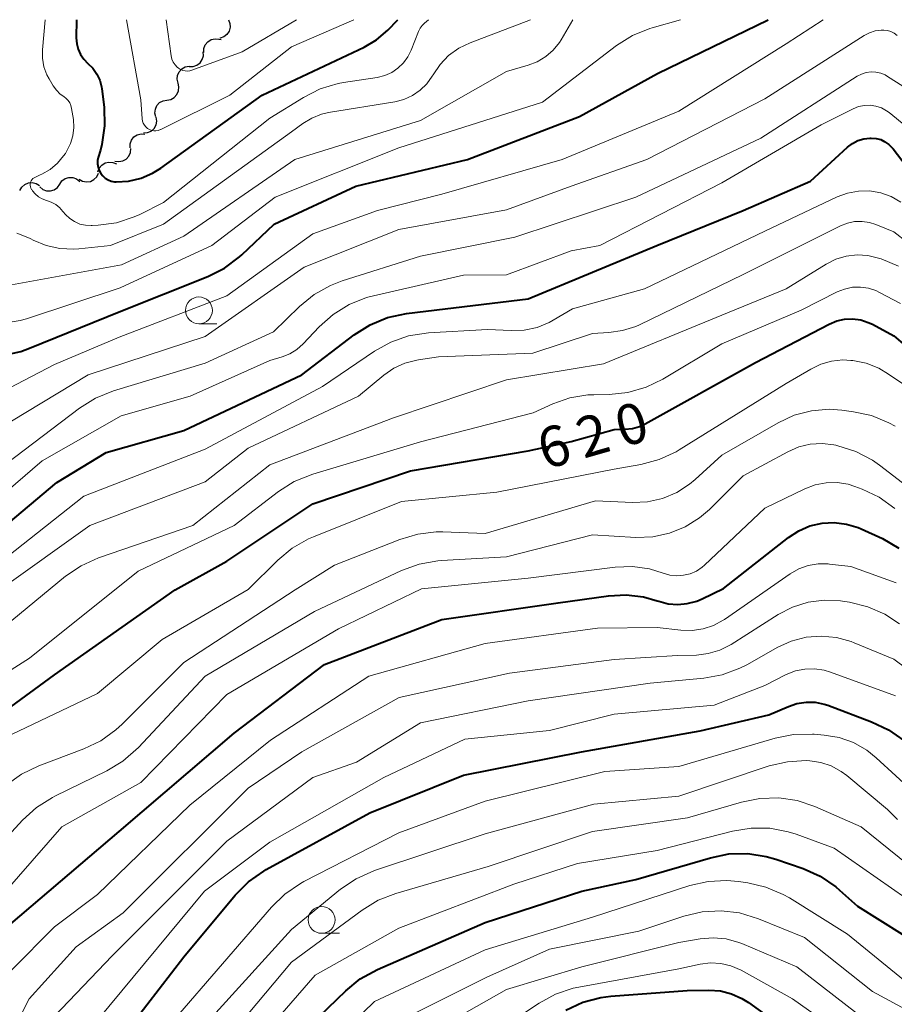
# Model space of a CAD drawing. Units: metres. Extents: x -68000 to -66000, y 18000 to 19500.
# Drawn here: x -67626 to -67545, y 19408 to 19500 of the extents above; entities that cross this region are included whole.
import ezdxf

# ---------------------------------------------------------------- set-up
doc = ezdxf.new("R2010")
doc.units = ezdxf.units.M
for name, color, linetype, lineweight in [('510200_細流', 7, 'Continuous', 30), ('633100_広葉樹林', 7, 'Continuous', 13), ('710100_等高線(計曲線)', 7, 'Continuous', 40), ('710200_等高線(主曲線)', 7, 'Continuous', 13)]:
    doc.layers.add(name, color=color, linetype=linetype, lineweight=lineweight)
doc.styles.add('Style-WORKING', font='MS Gothic.ttf')

msp = doc.modelspace()

# ---------------------------------------------------------------- linework, layer by layer
at = {"layer": '510200_細流', "linetype": 'Continuous', "lineweight": 30, "flags": 128}
for points in [[(-67606.85, 19500), (-67606.71, 19499.661), (-67606.687, 19499.295), (-67606.782, 19498.939), (-67606.986, 19498.634), (-67607.277, 19498.41), (-67607.624, 19498.292)], [(-67609.139, 19496.957), (-67609.127, 19497.324), (-67608.997, 19497.667), (-67608.764, 19497.951), (-67608.452, 19498.145), (-67608.095, 19498.229), (-67607.729, 19498.193)], [(-67607.729, 19498.193), (-67607.537, 19498.174)], [(-67607.624, 19498.292), (-67607.643, 19498.286)], [(-67610.496, 19495.665), (-67610.129, 19495.658), (-67609.78, 19495.77), (-67609.484, 19495.988), (-67609.274, 19496.29), (-67609.172, 19496.642), (-67609.189, 19497.009)], [(-67611.531, 19494.102), (-67611.618, 19494.459), (-67611.584, 19494.825), (-67611.435, 19495.161), (-67611.187, 19495.431), (-67610.865, 19495.608), (-67610.503, 19495.671)], [(-67612.559, 19492.534), (-67612.197, 19492.597), (-67611.876, 19492.774), (-67611.627, 19493.044), (-67611.478, 19493.38), (-67611.445, 19493.746), (-67611.531, 19494.102)], [(-67613.587, 19490.966), (-67613.673, 19491.323), (-67613.64, 19491.688), (-67613.491, 19492.025), (-67613.242, 19492.294), (-67612.921, 19492.471), (-67612.559, 19492.534)], [(-67614.731, 19489.483), (-67614.365, 19489.51), (-67614.028, 19489.653), (-67613.753, 19489.897), (-67613.572, 19490.217), (-67613.502, 19490.577), (-67613.552, 19490.941)], [(-67615.987, 19488.097), (-67615.983, 19488.464), (-67615.86, 19488.81), (-67615.632, 19489.099), (-67615.325, 19489.299), (-67614.969, 19489.391), (-67614.603, 19489.363)], [(-67617.396, 19486.862), (-67617.033, 19486.806), (-67616.672, 19486.87), (-67616.35, 19487.046), (-67616.101, 19487.318), (-67615.953, 19487.653), (-67615.92, 19488.019)], [(-67618.973, 19485.86), (-67618.846, 19486.205), (-67618.615, 19486.49), (-67618.304, 19486.687), (-67617.948, 19486.773), (-67617.582, 19486.741), (-67617.246, 19486.592)], [(-67620.715, 19485.171), (-67620.395, 19484.99), (-67620.034, 19484.923), (-67619.671, 19484.974), (-67619.342, 19485.139), (-67619.085, 19485.4), (-67618.925, 19485.731)], [(-67626.225, 19484.116), (-67626.049, 19484.438), (-67625.778, 19484.685), (-67625.441, 19484.834), (-67625.076, 19484.866), (-67624.719, 19484.78), (-67624.409, 19484.583)], [(-67622.527, 19484.713), (-67622.315, 19485.013), (-67622.018, 19485.228), (-67621.666, 19485.337), (-67621.3, 19485.327), (-67620.955, 19485.201), (-67620.67, 19484.97)], [(-67624.384, 19484.456), (-67624.099, 19484.225), (-67623.754, 19484.099), (-67623.387, 19484.089), (-67623.036, 19484.198), (-67622.739, 19484.413), (-67622.527, 19484.713)]]:
    msp.add_lwpolyline(points, dxfattribs=at)
at = {"layer": '633100_広葉樹林', "linetype": 'Continuous', "lineweight": 13}
for p, q in [((-67609.59, 19471.73), (-67607.923, 19471.73)), ((-67598.19, 19415.09), (-67596.523, 19415.09))]:
    msp.add_line(p, q, dxfattribs=at)
for centre in [(-67609.59, 19472.98), (-67598.19, 19416.34)]:
    msp.add_circle(centre, 1.25, dxfattribs=at)
at = {"layer": '710100_等高線(計曲線)', "linetype": 'Continuous', "lineweight": 40, "flags": 128}
for points, elevation in [([(-67627.85, 19468.8), (-67626.15, 19469.16), (-67625.32, 19469.46), (-67617, 19472.85), (-67608.77, 19476.14), (-67607.22, 19476.92), (-67605.82, 19477.96), (-67605.61, 19478.15), (-67602.6, 19481), (-67595, 19484.54), (-67584.64, 19487), (-67574.21, 19491), (-67566.97, 19495), (-67556.7, 19500)], 600), ([(-67620.98, 19500), (-67620.99, 19498.3), (-67620.95, 19497.77), (-67620.81, 19497.25), (-67620.59, 19496.76), (-67620.28, 19496.32), (-67619.9, 19495.93), (-67619.45, 19495.48), (-67619.08, 19494.95), (-67618.81, 19494.37), (-67618.65, 19493.76), (-67618.62, 19493.57), (-67618.41, 19491.88), (-67618.36, 19490.14), (-67618.6, 19488.41), (-67618.75, 19487.86), (-67618.94, 19487.2), (-67619, 19486.9), (-67619.01, 19486.59), (-67618.96, 19486.28), (-67618.86, 19485.99), (-67618.71, 19485.72), (-67618.52, 19485.48), (-67618.29, 19485.27), (-67618.02, 19485.11), (-67617.74, 19485), (-67617.43, 19484.94), (-67617.29, 19484.93), (-67616.12, 19484.99), (-67614.97, 19485.26), (-67613.89, 19485.73), (-67613.14, 19486.2), (-67603.7, 19493), (-67594.24, 19497.46), (-67593.09, 19498.13), (-67592.04, 19499.02), (-67591.09, 19500)], 590), ([(-67633, 19448.43), (-67622.79, 19457), (-67618.22, 19459.78), (-67611, 19461.82), (-67600.04, 19467), (-67595.16, 19470.72), (-67593.69, 19471.65), (-67592.07, 19472.31), (-67590.3, 19472.69), (-67582.35, 19473.65), (-67579, 19474.06), (-67567.03, 19479), (-67559, 19482.27), (-67552.76, 19485), (-67549.3, 19488.15), (-67548.85, 19488.49), (-67548.35, 19488.76), (-67547.8, 19488.93), (-67547.24, 19489)], 610), ([(-67547.24, 19489), (-67547.11, 19489), (-67546.66, 19488.96), (-67546.23, 19488.85), (-67545.83, 19488.66), (-67545.47, 19488.4), (-67545.15, 19488.09), (-67545.08, 19488), (-67541.15, 19482.85)], 610), ([(-67632.56, 19432.14), (-67623, 19439.11), (-67611.81, 19447), (-67607, 19449.67), (-67599, 19455), (-67589.92, 19458.08), (-67579, 19459.92), (-67575, 19460.79), (-67571, 19461.91), (-67570, 19461.93), (-67569.31, 19462), (-67568.65, 19462.18), (-67568.13, 19462.43), (-67557.87, 19468.13), (-67551.01, 19471.71), (-67550.32, 19472), (-67549.58, 19472.16), (-67548.84, 19472.19), (-67548.09, 19472.1), (-67547.38, 19471.87), (-67547, 19471.69), (-67545, 19470.63), (-67541.98, 19468.02)], 620), ([(-67627.07, 19415.98), (-67617, 19424.54), (-67606.3, 19433.7), (-67597.93, 19440.07), (-67587, 19444.24), (-67576.2, 19445.8), (-67571.52, 19446.47), (-67569.89, 19446.56), (-67568.26, 19446.36), (-67567, 19446), (-67566.86, 19445.96), (-67565.99, 19445.72), (-67565.09, 19445.65), (-67564.2, 19445.73), (-67563.33, 19445.96), (-67562.82, 19446.18), (-67560.85, 19447.15), (-67554.81, 19451.87), (-67553.85, 19452.5), (-67552.8, 19452.95), (-67551.68, 19453.2), (-67550.54, 19453.26), (-67549.4, 19453.13), (-67548.31, 19452.79)], 630), ([(-67548.31, 19452.79), (-67548.03, 19452.67), (-67546.06, 19451.77), (-67544.55, 19450.9)], 630), ([(-67628.84, 19388.88), (-67625, 19395.47), (-67620.16, 19401), (-67611, 19412.89), (-67606.21, 19418.64), (-67604.99, 19419.87), (-67603.56, 19420.88), (-67603.34, 19421.01), (-67593.72, 19426.28), (-67585, 19429.79), (-67574.05, 19431.95), (-67563, 19433.9), (-67556.62, 19435.38), (-67554.81, 19436.18), (-67554.01, 19436.45), (-67553.17, 19436.58)], 640), ([(-67553.17, 19436.58), (-67552.32, 19436.56), (-67551.49, 19436.39), (-67551.15, 19436.28), (-67547.07, 19434.76), (-67545.5, 19434.01), (-67544.08, 19433)], 640), ([(-67600.85, 19405), (-67595.94, 19409.75), (-67594.59, 19410.85), (-67593, 19411.72), (-67583, 19416.09), (-67574.01, 19419), (-67569, 19420.09), (-67562.05, 19422.12), (-67560.34, 19422.47), (-67558.59, 19422.51), (-67556.87, 19422.24), (-67555.96, 19421.97), (-67553.45, 19421.1), (-67551.86, 19420.39), (-67550.41, 19419.41), (-67550.06, 19419.11), (-67548.39, 19417.61), (-67544.24, 19415), (-67541, 19411.77), (-67534.79, 19407.21)], 650), ([(-67575.5, 19407.96), (-67573.92, 19408.69), (-67572.23, 19409.13), (-67571.31, 19409.24), (-67564.22, 19409.78), (-67562.19, 19409.81), (-67561.13, 19409.73), (-67560.09, 19409.46), (-67559.12, 19409.03), (-67558.52, 19408.65), (-67553.47, 19405)], 660)]:
    msp.add_lwpolyline(points, dxfattribs=dict(at, elevation=elevation))
at = {"layer": '710200_等高線(主曲線)', "linetype": 'Continuous', "lineweight": 13, "flags": 128}
for points, elevation in [([(-67633.53, 19462.47), (-67623, 19467.96), (-67617, 19470.48), (-67607, 19474.34), (-67599, 19480.1), (-67593, 19482.27), (-67587, 19483.78), (-67575.82, 19487), (-67565, 19491.5), (-67555, 19497.76), (-67551.57, 19500)], 602), ([(-67627.32, 19471.87), (-67626.21, 19472.03), (-67625.61, 19472.2), (-67616.92, 19475.08), (-67608.4, 19479), (-67602.5, 19483.5), (-67591, 19488.08), (-67577.65, 19492.35), (-67570.77, 19497.59), (-67569.3, 19498.52), (-67567.68, 19499.18), (-67567.46, 19499.25), (-67564.82, 19500)], 598), ([(-67627, 19475.35), (-67616.77, 19477.23), (-67611, 19479.88), (-67600.69, 19487), (-67589, 19490.62), (-67581, 19495.17), (-67579, 19495.76), (-67578.14, 19496.09), (-67577.35, 19496.57), (-67576.66, 19497.18), (-67576.09, 19497.89), (-67575.94, 19498.13), (-67574.83, 19500)], 596), ([(-67626.51, 19480.15), (-67625.34, 19479.69), (-67625.22, 19479.63), (-67625, 19479.51), (-67623.79, 19479.01), (-67622.51, 19478.72), (-67621.21, 19478.67), (-67620.75, 19478.7), (-67617.81, 19479), (-67612.88, 19481), (-67601, 19489.57), (-67599.93, 19490.36), (-67599.1, 19490.86), (-67598.2, 19491.21), (-67597.54, 19491.36), (-67591.39, 19492.37), (-67590.54, 19492.59), (-67589.75, 19492.95), (-67589.03, 19493.44), (-67588.41, 19494.05), (-67587.9, 19494.76), (-67587.83, 19494.88), (-67587.18, 19495.84), (-67586.38, 19496.67), (-67585.45, 19497.35), (-67584.39, 19497.86), (-67578.79, 19500)], 594), ([(-67623.88, 19500), (-67624.12, 19497.2), (-67624.12, 19496.41), (-67623.99, 19495.63), (-67623.71, 19494.89), (-67623.51, 19494.49), (-67623.13, 19493.86), (-67622.83, 19493.44), (-67622.47, 19493.09), (-67622.14, 19492.86), (-67621.93, 19492.69), (-67621.74, 19492.49), (-67621.59, 19492.26), (-67621.48, 19492.01), (-67621.42, 19491.76), (-67621.26, 19490.72), (-67621.21, 19489.97), (-67621.3, 19489.21), (-67621.51, 19488.49), (-67621.85, 19487.81), (-67622, 19487.57), (-67622.16, 19487.34), (-67622.74, 19486.66), (-67623.42, 19486.08), (-67624.2, 19485.64), (-67624.34, 19485.57), (-67624.79, 19485.38), (-67624.91, 19485.31), (-67625.02, 19485.23), (-67625.11, 19485.13), (-67625.18, 19485.01), (-67625.23, 19484.89), (-67625.26, 19484.75), (-67625.26, 19484.62), (-67625.24, 19484.48), (-67625.2, 19484.35), (-67625.14, 19484.23), (-67625.12, 19484.21)], 592), ([(-67625.12, 19484.21), (-67625.05, 19484.11), (-67624.8, 19483.81), (-67624.49, 19483.55), (-67624.15, 19483.35), (-67623.77, 19483.21), (-67623.32, 19483.05), (-67622.9, 19482.81), (-67622.53, 19482.5), (-67622.41, 19482.38), (-67621.98, 19481.89), (-67621.59, 19481.52), (-67621.15, 19481.23), (-67620.66, 19481.01), (-67620.14, 19480.89), (-67619.6, 19480.86), (-67619.52, 19480.86), (-67618.96, 19480.89), (-67617.25, 19481.13), (-67615.61, 19481.67), (-67615.08, 19481.91), (-67612.89, 19483), (-67603, 19490.85), (-67599.88, 19492.78), (-67598.32, 19493.56), (-67596.65, 19494.06), (-67596.16, 19494.15), (-67593.01, 19494.64), (-67592.32, 19494.81), (-67591.67, 19495.1), (-67591.09, 19495.49), (-67590.58, 19495.98), (-67590.16, 19496.55), (-67589.85, 19497.18), (-67589.18, 19498.89), (-67589.03, 19499.2), (-67588.83, 19499.47), (-67588.62, 19499.68), (-67588.24, 19500)], 592), ([(-67616.31, 19500), (-67615, 19492.55), (-67614.86, 19490.78), (-67614.83, 19490.57), (-67614.76, 19490.37), (-67614.66, 19490.19), (-67614.52, 19490.03), (-67614.37, 19489.89), (-67614.19, 19489.79), (-67613.99, 19489.71), (-67613.79, 19489.68), (-67613.58, 19489.67), (-67613.37, 19489.71), (-67613.17, 19489.78), (-67613.13, 19489.8), (-67606.72, 19493), (-67601, 19497.48), (-67595.2, 19500)], 588), ([(-67612.64, 19500), (-67612.17, 19496.64), (-67612.1, 19496.34), (-67611.98, 19496.06), (-67611.81, 19495.81), (-67611.61, 19495.59), (-67611.5, 19495.5), (-67611.31, 19495.38), (-67611.1, 19495.29), (-67610.88, 19495.24), (-67610.65, 19495.23), (-67610.42, 19495.26), (-67610.26, 19495.31), (-67605.56, 19497), (-67600.51, 19500)], 586), ([(-67627, 19462.69), (-67619.87, 19467), (-67609, 19470.56), (-67599.8, 19477), (-67591, 19480.51), (-67581, 19482.34), (-67575, 19484.54), (-67567.95, 19487), (-67557, 19492.65), (-67547.78, 19498.52), (-67547.28, 19498.78), (-67546.74, 19498.95), (-67546.18, 19499.03), (-67545.94, 19499.03), (-67545.61, 19498.99), (-67545.28, 19498.89), (-67544.98, 19498.74), (-67544.71, 19498.54)], 604), ([(-67631, 19456.09), (-67620.68, 19463.91), (-67619.2, 19464.84), (-67617.52, 19465.52), (-67609, 19468.09), (-67602.65, 19471), (-67600.24, 19473.34), (-67598.89, 19474.45), (-67597.37, 19475.3), (-67596.28, 19475.72), (-67589, 19478.03), (-67580.22, 19479.78), (-67569, 19483.5), (-67557.37, 19489), (-67548.41, 19494.74), (-67548.01, 19494.95), (-67547.58, 19495.09), (-67547.13, 19495.15), (-67546.67, 19495.13), (-67546.23, 19495.03), (-67545.81, 19494.86), (-67545.59, 19494.73), (-67544.18, 19493.82)], 606), ([(-67581, 19476.28), (-67575, 19478.51), (-67572.34, 19479), (-67561, 19484.83), (-67551.77, 19490.23), (-67548.79, 19491.72), (-67548.28, 19491.92), (-67547.75, 19492.03), (-67547.21, 19492.05), (-67546.67, 19491.97), (-67546.16, 19491.8), (-67545.68, 19491.54), (-67545.44, 19491.36), (-67543.89, 19490.11)], 608), ([(-67578.17, 19471.4), (-67577.05, 19471.86), (-67576.66, 19472.07), (-67574.86, 19473.14), (-67568.17, 19475), (-67557, 19480.36), (-67550.29, 19483.53), (-67549.31, 19483.89), (-67548.29, 19484.07), (-67547.26, 19484.08), (-67546.23, 19483.91), (-67545.26, 19483.56), (-67544.35, 19483.04)], 612), ([(-67609, 19457.05), (-67605, 19460.17), (-67594.76, 19465), (-67592.42, 19466.95), (-67591.49, 19467.6), (-67590.45, 19468.08), (-67589.35, 19468.37), (-67589.17, 19468.4), (-67587.33, 19468.67), (-67578.55, 19469), (-67573, 19470.85), (-67571.5, 19470.92), (-67570.22, 19471.1), (-67568.99, 19471.5), (-67568.65, 19471.65), (-67559, 19476.31), (-67549.98, 19480.83), (-67549.33, 19481.09), (-67548.65, 19481.23), (-67547.95, 19481.25), (-67547.26, 19481.15), (-67546.68, 19480.96), (-67545, 19480.27), (-67538.66, 19475.34)], 614), ([(-67628.43, 19443), (-67621.98, 19448.27), (-67620.54, 19449.25), (-67618.92, 19449.98), (-67610.15, 19453), (-67603, 19458.62), (-67591.52, 19463), (-67581, 19466.52), (-67571.98, 19468.02), (-67561, 19472.53), (-67555, 19475), (-67551.31, 19477.28), (-67550.4, 19477.73), (-67549.43, 19478.02), (-67548.42, 19478.14), (-67547.41, 19478.08), (-67546.42, 19477.85), (-67546.19, 19477.77), (-67544.59, 19477.09)], 616), ([(-67633, 19451.42), (-67624.17, 19459), (-67616.82, 19463.18), (-67610.4, 19465), (-67603, 19468.33), (-67601.86, 19468.67), (-67601.15, 19468.94), (-67600.5, 19469.34), (-67599.91, 19469.86), (-67598.42, 19471.45), (-67597.12, 19472.61), (-67595.64, 19473.52), (-67594.02, 19474.17), (-67593.37, 19474.34), (-67585, 19476.25), (-67581, 19476.28)], 608), ([(-67634.13, 19435.07), (-67625.33, 19440.67), (-67615.25, 19448.75), (-67606.31, 19453), (-67602.2, 19456.14), (-67600.73, 19457.07), (-67598.99, 19457.77), (-67589, 19460.76), (-67578.53, 19463.47), (-67576.71, 19464.29), (-67575.11, 19464.85), (-67573.44, 19465.12), (-67572.88, 19465.15), (-67571.45, 19465.18), (-67569.72, 19465.36), (-67568.04, 19465.84), (-67566.48, 19466.6), (-67561, 19469.89), (-67553.62, 19473), (-67550.28, 19474.7), (-67549.59, 19474.97), (-67548.86, 19475.13), (-67548.11, 19475.15), (-67547.37, 19475.05), (-67546.67, 19474.82), (-67546.34, 19474.66), (-67544.38, 19473.62)], 618), ([(-67631, 19447.26), (-67620.28, 19455.72), (-67609, 19460.08), (-67598.1, 19465.9), (-67593.27, 19469.18), (-67591.75, 19470.03), (-67590.11, 19470.61), (-67588.26, 19470.89), (-67582.78, 19471.22), (-67580.56, 19471.11), (-67579.35, 19471.15), (-67578.17, 19471.4)], 612), ([(-67627, 19433.56), (-67619, 19437.39), (-67613, 19442.39), (-67605, 19447.03), (-67602.25, 19449.76), (-67600.91, 19450.87), (-67599.4, 19451.74), (-67598.95, 19451.93), (-67590.77, 19455.23), (-67581.91, 19456.09), (-67571, 19458.23), (-67568.51, 19458.67), (-67566.83, 19459.12), (-67565.25, 19459.85), (-67564.97, 19460.01), (-67555, 19466.18), (-67552.73, 19467.53), (-67551.79, 19467.99), (-67550.79, 19468.27), (-67549.76, 19468.38), (-67549, 19468.34), (-67548.82, 19468.32), (-67547.58, 19468.07), (-67546.4, 19467.6), (-67545.49, 19467.07), (-67543.98, 19466.02)], 622), ([(-67627.49, 19428.87), (-67626.08, 19429.89), (-67624.47, 19430.67), (-67620.29, 19432.24), (-67618.71, 19432.99), (-67617.3, 19434), (-67616.72, 19434.54), (-67611, 19440.27), (-67600.64, 19447), (-67597, 19449.31), (-67590.93, 19451.7), (-67589.26, 19452.19), (-67587.53, 19452.39), (-67586.92, 19452.39), (-67583, 19452.25), (-67572.73, 19455.27), (-67569.31, 19455.14), (-67567.89, 19455.2), (-67566.5, 19455.51), (-67565.19, 19456.06), (-67564, 19456.83), (-67563.48, 19457.27), (-67561, 19459.54), (-67555.76, 19462.54), (-67554.26, 19463.23), (-67552.67, 19463.65), (-67551.03, 19463.79), (-67549.85, 19463.71), (-67548.77, 19463.57), (-67547.07, 19463.2), (-67545.46, 19462.54), (-67544.9, 19462.23)], 624), ([(-67581, 19450.09), (-67573, 19452.11), (-67569, 19451.89), (-67567.42, 19451.95), (-67565.87, 19452.28), (-67564.4, 19452.87), (-67563.06, 19453.71), (-67562.15, 19454.49), (-67559, 19457.6), (-67554.86, 19459.85), (-67553.84, 19460.29), (-67552.77, 19460.55), (-67551.67, 19460.62), (-67550.57, 19460.5), (-67550.41, 19460.46), (-67550.2, 19460.41), (-67548.54, 19459.88), (-67547, 19459.06), (-67546.34, 19458.59), (-67541.67, 19455)], 626), ([(-67628.11, 19447), (-67619.74, 19453), (-67609, 19457.05)], 614), ([(-67562.59, 19449.31), (-67557, 19454.59), (-67553.27, 19456.4), (-67552.31, 19456.77), (-67551.3, 19456.96), (-67550.28, 19456.98), (-67549.26, 19456.82), (-67548.63, 19456.62), (-67547.95, 19456.36), (-67546.38, 19455.61), (-67544.91, 19454.56)], 628), ([(-67632.06, 19419), (-67625.97, 19425.61), (-67624.68, 19426.79), (-67623.21, 19427.72), (-67622.99, 19427.83), (-67618.14, 19430.19), (-67616.65, 19431.09), (-67615.22, 19432.35), (-67609, 19439), (-67598.84, 19445), (-67590.76, 19448.81), (-67589.12, 19449.41), (-67587.4, 19449.72), (-67587.06, 19449.75), (-67581, 19450.09)], 626), ([(-67630.43, 19415.74), (-67622.33, 19425), (-67615, 19429.12), (-67607, 19437.28), (-67596.61, 19443.39), (-67588.89, 19447.11), (-67579, 19448.1), (-67570.9, 19449.12), (-67569.3, 19449.18), (-67567.72, 19448.96), (-67566.44, 19448.56), (-67565.82, 19448.38), (-67565.19, 19448.31), (-67564.55, 19448.36), (-67563.93, 19448.51), (-67563.35, 19448.76), (-67562.81, 19449.12), (-67562.59, 19449.31)], 628), ([(-67627, 19411.66), (-67623, 19415.7), (-67619, 19418.7), (-67610.43, 19427), (-67602.95, 19433.05), (-67593.79, 19439), (-67583, 19442.01), (-67572.56, 19443.44), (-67567, 19443.52), (-67564.79, 19443.26), (-67563.76, 19443.23), (-67562.74, 19443.38), (-67561.76, 19443.7), (-67560.86, 19444.19), (-67560.74, 19444.27), (-67554.65, 19448.49), (-67553.84, 19448.95), (-67552.96, 19449.27), (-67552.04, 19449.42), (-67551.11, 19449.42), (-67551, 19449.41), (-67549, 19449.18), (-67544.78, 19447.66)], 632), ([(-67631, 19397.91), (-67625.38, 19409), (-67621, 19413.82), (-67616.63, 19417), (-67605, 19428.57), (-67600.04, 19431.96), (-67590.98, 19437.02), (-67580.72, 19439.28), (-67571, 19440.54), (-67565.1, 19440.9), (-67563.35, 19440.95), (-67562.25, 19441.08), (-67561.18, 19441.4), (-67560.12, 19441.94), (-67555.76, 19444.72), (-67554.42, 19445.41), (-67552.98, 19445.86), (-67551.48, 19446.06), (-67549.98, 19445.99), (-67549.77, 19445.96), (-67549.13, 19445.86), (-67547.44, 19445.44), (-67545.84, 19444.74), (-67544.49, 19443.84)], 634), ([(-67623, 19407.4), (-67617.65, 19413), (-67607, 19423.64), (-67599, 19429.58), (-67594.96, 19431), (-67589, 19434.64), (-67579, 19436.69), (-67567.65, 19438.35), (-67562.66, 19438.8), (-67560.95, 19439.11), (-67559.31, 19439.72), (-67558.62, 19440.07), (-67555.84, 19441.66), (-67554.55, 19442.25), (-67553.17, 19442.61), (-67551.76, 19442.72), (-67550.35, 19442.59), (-67548.98, 19442.22), (-67548.68, 19442.1), (-67545, 19440.56), (-67538.37, 19435.63)], 636), ([(-67619, 19407.03), (-67609.08, 19419), (-67603, 19423.57), (-67592.42, 19429.58), (-67584.87, 19433.13), (-67577, 19433.94), (-67571, 19435.45), (-67561.72, 19436.28), (-67557, 19438.13), (-67555, 19439.13), (-67554.16, 19439.47), (-67553.28, 19439.65), (-67552.37, 19439.67), (-67551.48, 19439.54), (-67550.9, 19439.37), (-67544.84, 19437.16)], 638), ([(-67619, 19398.34), (-67611.95, 19407), (-67602.85, 19417.53), (-67601.6, 19418.74), (-67600.16, 19419.72), (-67599.85, 19419.89), (-67591, 19424.42), (-67583, 19427.37), (-67571.86, 19430.14), (-67565, 19430.59), (-67556.03, 19433.22), (-67554.33, 19433.57), (-67552.58, 19433.61), (-67552.4, 19433.6)], 642), ([(-67552.4, 19433.6), (-67551.48, 19433.52)], 642), ([(-67551.48, 19433.52), (-67550.09, 19433.28)], 642), ([(-67550.09, 19433.28), (-67548.76, 19432.81)], 642), ([(-67548.76, 19432.81), (-67547.53, 19432.11)], 642), ([(-67547.53, 19432.11), (-67546.66, 19431.41)], 642), ([(-67610.47, 19405), (-67601, 19415.45), (-67596.42, 19419.18), (-67594.98, 19420.16), (-67593.26, 19420.92), (-67583, 19424.33), (-67572.9, 19427.1), (-67565, 19427.85), (-67556.59, 19430.64), (-67554.9, 19431.04), (-67553.17, 19431.14), (-67552.82, 19431.12), (-67551.8, 19430.97), (-67550.82, 19430.64), (-67549.91, 19430.14), (-67549.39, 19429.76), (-67545.61, 19426.59), (-67544.67, 19425.66)], 644), ([(-67546.66, 19431.41), (-67543, 19428.05)], 642), ([(-67608.89, 19403), (-67601, 19412.41), (-67594.43, 19417.25), (-67592.94, 19418.16), (-67591.29, 19418.8), (-67582.7, 19421.3), (-67573, 19424.54), (-67564.19, 19425.81), (-67559.16, 19427.29), (-67557.45, 19427.63), (-67555.71, 19427.68), (-67553.99, 19427.42), (-67552.36, 19426.87), (-67548.04, 19425), (-67541.94, 19420.06), (-67536.81, 19415), (-67535.39, 19413.41), (-67534.12, 19412.21), (-67532.66, 19411.26), (-67532.29, 19411.07), (-67527, 19408.5), (-67524.2, 19407.07)], 646), ([(-67607, 19401.74), (-67598.8, 19411.2), (-67591, 19415.57), (-67580.33, 19419.67), (-67574.42, 19421.58), (-67567, 19422.79), (-67559.99, 19424.59), (-67558.27, 19424.87), (-67556.53, 19424.85), (-67554.82, 19424.53), (-67554.1, 19424.29), (-67550.54, 19423), (-67542.56, 19417.44), (-67537, 19411.51), (-67530.44, 19407.56)], 648), ([(-67603, 19399.3), (-67593.26, 19408.74), (-67583, 19413.54), (-67573, 19416.59), (-67563.97, 19419.53), (-67562.27, 19419.92), (-67560.53, 19420.01), (-67559.45, 19419.91), (-67558.59, 19419.79), (-67556.89, 19419.39), (-67555.29, 19418.71), (-67554.72, 19418.38), (-67549.31, 19415), (-67543.63, 19410.37), (-67537, 19406.5)], 652), ([(-67593, 19405.94), (-67582.82, 19411), (-67577, 19413.61), (-67568.7, 19415.3), (-67564.51, 19416.68), (-67562.81, 19417.08), (-67561.07, 19417.18), (-67559.34, 19416.98), (-67557.58, 19416.44), (-67553.31, 19414.69), (-67547, 19409.69), (-67540.06, 19405.94)], 654), ([(-67592.86, 19403.14), (-67581, 19409.86), (-67574.01, 19411.99), (-67565, 19414.24), (-67563, 19414.58), (-67561.79, 19414.68), (-67560.58, 19414.57), (-67559.41, 19414.25), (-67559.13, 19414.14), (-67554.01, 19411.99), (-67548.38, 19407.62)], 656), ([(-67583.41, 19405), (-67577.98, 19408.59), (-67576.45, 19409.43), (-67574.8, 19409.98), (-67574.28, 19410.09), (-67565, 19411.8), (-67563, 19412.23), (-67562.05, 19412.34), (-67561.1, 19412.29), (-67560.17, 19412.08), (-67559.21, 19411.66), (-67554.42, 19409), (-67548.91, 19405.09)], 658)]:
    msp.add_lwpolyline(points, dxfattribs=dict(at, elevation=elevation))

# ---------------------------------------------------------------- texts
at = {"layer": '710100_等高線(計曲線)', "linetype": 'Continuous', "lineweight": 40, "style": 'Style-WORKING'}
for s, p in [('0', (-67570.241, 19460.227, -9.999)), ('2', (-67573.845, 19459.194, -9.999)), ('6', (-67577.45, 19458.16, -9.999))]:
    msp.add_text(s, height=3.75, rotation=16, dxfattribs=at).set_placement(p)

doc.saveas('drawing.dxf')
